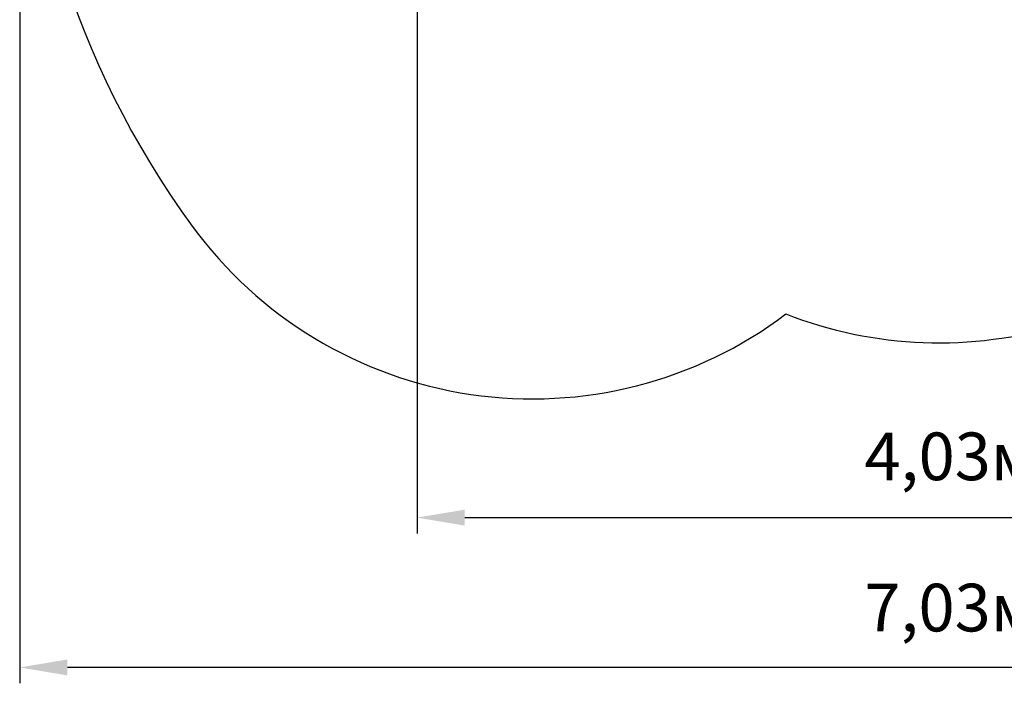
# Model space of a CAD drawing. Units: millimetres. Extents: x 2.89 to 11.09, y 1.82 to 8.59.
# Drawn here: x 2.89 to 6.61, y 1.82 to 4.32 of the extents above; entities that cross this region are included whole.
import ezdxf

# ---------------------------------------------------------------- set-up
doc = ezdxf.new("R2010")
doc.units = ezdxf.units.MM
doc.header["$LTSCALE"] = 60
doc.header["$PDSIZE"] = -1
doc.linetypes.add('SLD-Сплошная', pattern=[0])
doc.styles.get("Standard").update_dxf_attribs({"font": 'isocpeui.ttf'})
doc.dimstyles.new('ISO-25', dxfattribs={"dimtxt": 2.5, "dimasz": 2.5, "dimexe": 1.25, "dimexo": 0.625, "dimtad": 1, "dimtxsty": 'Standard', "dimcen": 2.5, "dimadec": 0, "dimazin": 0, "dimtfac": 1, "dimtmove": 0, "dimatfit": 3, "dimfxl": 1, "dimarcsym": 0})

# ---------------------------------------------------------------- blocks, each defined once
blk = doc.blocks.new('_D_12')
at = {"color": 0, "lineweight": -2, "transparency": 16777216}
for p, q in [((9.923, 6.0572), (9.923, 1.8174)), ((2.8922, 5.543), (2.8922, 1.8174)), ((9.743, 1.8774), (3.0722, 1.8774))]:
    blk.add_line(p, q, dxfattribs=at)
at = {"color": 0, "transparency": 16777216}
for points in [[(3.0722, 1.9074), (3.0722, 1.8474), (2.8922, 1.8774)], [(9.743, 1.9074), (9.743, 1.8474), (9.923, 1.8774)]]:
    blk.add_solid(points, dxfattribs=at)
at = {"layer": 'Defpoints', "color": 0, "transparency": 16777216}
for p in [(9.923, 6.0572), (2.8922, 5.543), (2.8922, 1.8774)]:
    blk.add_point(p, dxfattribs=at)
at = {"color": 0, "transparency": 16777216, "insert": (6.4076, 2.1934), "char_height": 0.18, "attachment_point": 2}
blk.add_mtext('7,03м', dxfattribs=at)
blk = doc.blocks.new('*D16')
at = {"color": 0, "lineweight": -2, "transparency": 16777216}
for p, q in [((8.423, 6.0572), (8.423, 2.3833)), ((4.3931, 5.4852), (4.3931, 2.3833)), ((4.5731, 2.4433), (8.243, 2.4433))]:
    blk.add_line(p, q, dxfattribs=at)
at = {"color": 0, "transparency": 16777216}
for points in [[(4.5731, 2.4733), (4.5731, 2.4133), (4.3931, 2.4433)], [(8.243, 2.4733), (8.243, 2.4133), (8.423, 2.4433)]]:
    blk.add_solid(points, dxfattribs=at)
at = {"layer": 'Defpoints', "color": 0, "transparency": 16777216}
for p in [(8.423, 6.0572), (4.3931, 5.4852), (8.423, 2.4433)]:
    blk.add_point(p, dxfattribs=at)
at = {"color": 0, "transparency": 16777216, "insert": (6.4081, 2.6513), "char_height": 0.18, "attachment_point": 5}
blk.add_mtext('4,03м', dxfattribs=at)

msp = doc.modelspace()

# ---------------------------------------------------------------- linework, layer by layer
at = {"color": 8, "linetype": 'SLD-Сплошная', "lineweight": 25}
for centre, radius, start, end in [((6.2822, 5.543), 3.39, 141.2179, 216.1291), ((4.8284, 4.4817), 1.59, 216.1291, 307.0417), ((6.3648, 4.6935), 1.59, 248.6606, 286.9992)]:
    msp.add_arc(centre, radius, start, end, dxfattribs=at)

# ---------------------------------------------------------------- dimensions: what is measured, and where the dimension line sits
at = {"color": 8}
dim = msp.add_linear_dim(base=(2.8922, 1.8774), p1=(9.923, 6.0572), p2=(2.8922, 5.543), text='<>м', dimstyle='ISO-25', override={"dimtxt": 0.18, "dimasz": 0.18, "dimexe": 0.06, "dimexo": 0, "dimgap": 0.1, "dimtoh": 1, "dimzin": 1, "dimtdec": 3, "dimtzin": 1}, dxfattribs=at)
dim.commit()
dim.dimension.update_dxf_attribs({"geometry": '_D_12', "text_midpoint": (6.4076, 1.8774), "dimtype": 160})
dim = msp.add_linear_dim(base=(8.423, 2.4433), p1=(4.3931, 5.4852), p2=(8.423, 6.0572), text='<>м', dimstyle='ISO-25', override={"dimtxt": 0.18, "dimasz": 0.18, "dimexe": 0.06, "dimexo": 0, "dimgap": 0.1, "dimtoh": 1, "dimzin": 1, "dimtdec": 3, "dimtzin": 1})
dim.commit()
dim.dimension.update_dxf_attribs({"geometry": '*D16', "text_midpoint": (6.4081, 2.6513)})

doc.saveas('drawing.dxf')
